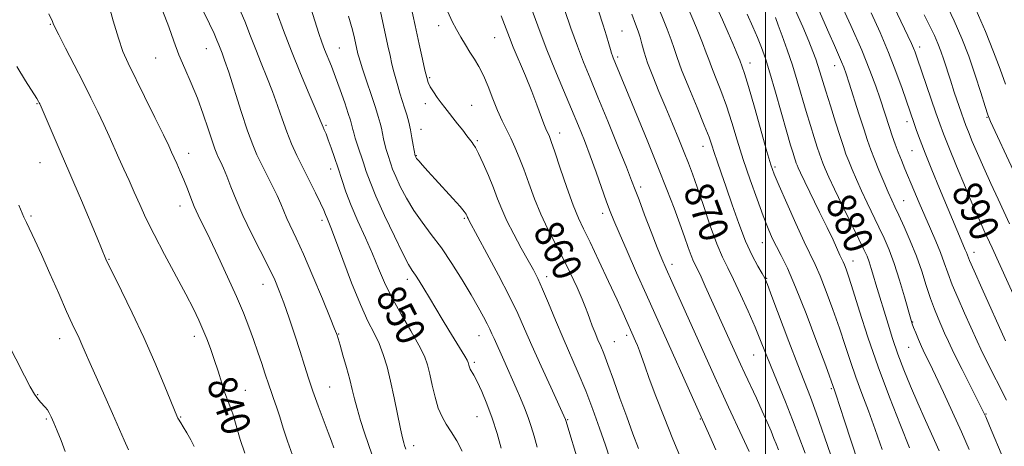
# Model space of a CAD drawing. Extents: x 2102300 to 2105200, y 304800 to 307700.
# Drawn here: x 2103295 to 2103566, y 307111 to 307228 of the extents above; entities that cross this region are included whole.
import ezdxf
from ezdxf.enums import TextEntityAlignment as Align

# ---------------------------------------------------------------- set-up
doc = ezdxf.new("R2010")
doc.units = 0
doc.header["$MEASUREMENT"] = 0
for name, color, linetype, lineweight in [('CONTOUR INDEX', 41, 'Continuous', 13), ('CONTOUR INDEX LABEL', 244, 'Continuous', 0), ('CONTOUR INTERMEDIATE', 44, 'Continuous', 0), ('GRID LINE', 7, 'Continuous', 0), ('SPOT ELEVATION DTM', 2, 'Continuous', 13)]:
    doc.layers.add(name, color=color, linetype=linetype, lineweight=lineweight)
doc.styles.add('Style-WORKING', font='WORKING.shx')

msp = doc.modelspace()

# ---------------------------------------------------------------- linework, layer by layer
at = {"layer": 'CONTOUR INDEX', "flags": 128}
for points, elevation in [([(2103534.473, 307233.883), (2103539.278, 307223.827), (2103540.274, 307221.689), (2103540.81, 307220.448), (2103541.251, 307219.301), (2103541.824, 307217.674), (2103546.952, 307202.66), (2103548.006, 307199.615), (2103549.039, 307196.821), (2103550.485, 307193.178), (2103552.623, 307187.978), (2103555.089, 307182.079), (2103557.359, 307176.729), (2103559.03, 307172.891), (2103560.161, 307170.38), (2103562.414, 307165.512), (2103571.3, 307146.072)], 890), ([(2103412.594, 307230.412), (2103413.75, 307227.725), (2103414.932, 307225.526), (2103416.157, 307223.404), (2103417.408, 307221.32), (2103418.66, 307219.328), (2103419.896, 307217.423), (2103421.131, 307215.379), (2103422.387, 307212.908), (2103423.679, 307209.843), (2103424.985, 307206.486), (2103426.276, 307203.257), (2103427.528, 307200.468), (2103428.739, 307198.003), (2103429.915, 307195.641), (2103431.069, 307193.164), (2103432.248, 307190.38), (2103433.506, 307187.106), (2103434.894, 307183.237), (2103436.445, 307179.001), (2103438.187, 307174.705), (2103440.129, 307170.585), (2103442.2, 307166.577), (2103444.308, 307162.544), (2103446.349, 307158.439), (2103448.166, 307154.58), (2103449.588, 307151.378), (2103450.516, 307149.095), (2103451.13, 307147.406), (2103451.678, 307145.841), (2103452.354, 307144.042), (2103453.128, 307142.098), (2103453.913, 307140.211), (2103454.666, 307138.453), (2103455.522, 307136.375), (2103456.657, 307133.398), (2103458.187, 307129.153), (2103459.975, 307124.114), (2103461.821, 307118.961), (2103463.546, 307114.284), (2103465.06, 307110.309)], 860), ([(2103302.686, 307229.817), (2103303.697, 307227.742), (2103303.922, 307227.23), (2103304.395, 307226.209), (2103305.458, 307224.071), (2103307.322, 307220.436), (2103309.69, 307215.847), (2103312.138, 307211.076), (2103314.319, 307206.749), (2103316.205, 307202.905), (2103317.846, 307199.437), (2103319.298, 307196.238), (2103321.975, 307190.192), (2103323.36, 307187.136), (2103324.792, 307184.004), (2103326.24, 307180.793), (2103327.723, 307177.442), (2103329.453, 307173.662), (2103331.688, 307169.11), (2103334.556, 307163.637), (2103340.434, 307152.699), (2103342.502, 307148.696), (2103343.983, 307145.626), (2103345.135, 307143.023), (2103346.183, 307140.471), (2103347.202, 307137.779), (2103348.232, 307134.809), (2103349.292, 307131.526), (2103350.314, 307128.298), (2103351.207, 307125.591), (2103351.923, 307123.672), (2103352.578, 307121.994), (2103353.33, 307119.807), (2103354.295, 307116.596), (2103355.429, 307112.784), (2103356.646, 307109.027)], 840), ([(2103365.606, 307230.086), (2103367.326, 307225.272), (2103369.483, 307219.597), (2103371.965, 307213.488), (2103374.392, 307207.743), (2103376.32, 307203.252), (2103377.433, 307200.628), (2103378.229, 307198.696), (2103378.561, 307197.933), (2103379.031, 307196.822), (2103379.666, 307195.211), (2103380.479, 307193.005), (2103381.413, 307190.335), (2103382.395, 307187.388), (2103383.391, 307184.292), (2103384.529, 307180.933), (2103385.975, 307177.136), (2103387.821, 307172.817), (2103389.863, 307168.259), (2103391.817, 307163.837), (2103393.507, 307159.802), (2103395.177, 307155.908), (2103397.175, 307151.786), (2103399.701, 307147.227), (2103402.366, 307142.667), (2103404.634, 307138.704), (2103406.114, 307135.727), (2103407.001, 307133.297), (2103407.635, 307130.766), (2103408.302, 307127.681), (2103409.07, 307124.368), (2103409.957, 307121.345), (2103410.977, 307118.973), (2103412.152, 307116.962), (2103413.504, 307114.865), (2103415.019, 307112.353), (2103416.537, 307109.577)], 850), ([(2103463.236, 307229.788), (2103464.286, 307227.06), (2103465.003, 307225.133), (2103465.528, 307223.478), (2103466.012, 307221.621), (2103466.634, 307219.32), (2103467.581, 307216.392), (2103468.98, 307212.727), (2103470.711, 307208.519), (2103472.599, 307204.037), (2103474.473, 307199.555), (2103476.208, 307195.358), (2103477.684, 307191.738), (2103478.853, 307188.796), (2103479.939, 307185.885), (2103481.236, 307182.17), (2103482.94, 307177.138), (2103484.852, 307171.569), (2103486.678, 307166.568), (2103488.215, 307162.896), (2103489.644, 307159.942), (2103491.24, 307156.756), (2103493.179, 307152.659), (2103495.254, 307148.072), (2103497.16, 307143.69), (2103498.694, 307139.988), (2103501.588, 307132.768), (2103505.541, 307123.133), (2103507.517, 307118.14), (2103510.922, 307109.021)], 870), ([(2103502.761, 307228.812), (2103503.553, 307226.774), (2103504.677, 307223.772), (2103506.031, 307219.996), (2103507.451, 307215.779), (2103508.802, 307211.423), (2103511.282, 307202.954), (2103512.431, 307199.132), (2103513.461, 307195.819), (2103514.295, 307193.205), (2103514.893, 307191.384), (2103515.363, 307190.049), (2103515.845, 307188.793), (2103516.492, 307187.215), (2103517.495, 307184.943), (2103519.056, 307181.609), (2103521.252, 307177.082), (2103525.773, 307167.903), (2103527.163, 307165.042), (2103528, 307163.175), (2103528.588, 307161.606), (2103529.174, 307159.779), (2103529.797, 307157.697), (2103530.442, 307155.505), (2103533.788, 307144.492), (2103535.051, 307140.52), (2103536.504, 307136.267), (2103538.14, 307131.894), (2103539.955, 307127.402), (2103541.945, 307122.752), (2103544.069, 307117.986), (2103547.869, 307109.635)], 880)]:
    msp.add_lwpolyline(points, dxfattribs=dict(at, elevation=elevation))
at = {"layer": 'CONTOUR INTERMEDIATE', "flags": 128}
for points, elevation in [([(2103401.055, 307238.51), (2103403.55, 307226.644), (2103404.662, 307221.497), (2103405.577, 307217.373), (2103406.268, 307214.33), (2103406.747, 307212.331), (2103407.176, 307210.981), (2103407.752, 307209.792), (2103408.614, 307208.391), (2103409.661, 307206.857), (2103410.733, 307205.382), (2103411.722, 307204.091), (2103415.262, 307199.637), (2103416.672, 307197.832), (2103417.833, 307196.325), (2103419.23, 307194.447), (2103419.59, 307193.986), (2103420.154, 307193.092), (2103421.038, 307191.393), (2103422.294, 307188.678), (2103423.735, 307185.356), (2103425.111, 307181.993), (2103426.267, 307178.993), (2103427.409, 307176.113), (2103428.833, 307172.947), (2103430.724, 307169.252), (2103432.81, 307165.428), (2103434.708, 307162.035), (2103436.152, 307159.417), (2103437.358, 307157.042), (2103438.661, 307154.161), (2103440.317, 307150.235), (2103442.258, 307145.555), (2103444.339, 307140.623), (2103448.505, 307131.064), (2103450.542, 307126.149), (2103452.516, 307120.978), (2103454.347, 307115.859), (2103455.943, 307111.203), (2103457.259, 307107.298)], 858), ([(2103318.975, 307233.337), (2103320.458, 307227.98), (2103321.85, 307223.155), (2103323.121, 307219.503), (2103324.545, 307216.274), (2103329.08, 307207.103), (2103331.893, 307201.385), (2103334.26, 307196.541), (2103335.716, 307193.52), (2103336.532, 307191.781), (2103337.961, 307188.664), (2103338.915, 307186.53), (2103339.906, 307184.163), (2103340.85, 307181.708), (2103341.776, 307179.246), (2103342.741, 307176.848), (2103343.823, 307174.481), (2103347, 307168.006), (2103349.356, 307163.059), (2103351.943, 307157.479), (2103354.354, 307152.105), (2103356.28, 307147.578), (2103357.801, 307143.739), (2103359.093, 307140.234), (2103360.29, 307136.812), (2103361.36, 307133.643), (2103362.227, 307131), (2103363.359, 307127.489), (2103363.896, 307125.931), (2103364.585, 307124.033), (2103365.407, 307121.723), (2103366.31, 307118.99), (2103367.27, 307115.839), (2103368.383, 307112.32), (2103369.773, 307108.494)], 842), ([(2103354.407, 307233.044), (2103356.636, 307227.863), (2103358.255, 307223.746), (2103359.663, 307220.065), (2103361.174, 307216.311), (2103362.752, 307212.443), (2103364.275, 307208.539), (2103365.655, 307204.675), (2103366.939, 307200.936), (2103368.208, 307197.404), (2103369.539, 307194.115), (2103370.988, 307190.908), (2103372.608, 307187.574), (2103376.134, 307180.59), (2103377.538, 307177.762), (2103378.415, 307175.864), (2103378.904, 307174.671), (2103379.226, 307173.82), (2103379.61, 307172.875), (2103380.315, 307171.111), (2103381.605, 307167.73), (2103383.631, 307162.301), (2103386.075, 307155.876), (2103388.503, 307149.872), (2103390.567, 307145.358), (2103392.256, 307142.008), (2103393.642, 307139.144), (2103394.803, 307136.168), (2103395.828, 307132.793), (2103396.81, 307128.812), (2103397.81, 307124.184), (2103399.538, 307115.696), (2103400.083, 307113.226), (2103400.434, 307111.866), (2103400.666, 307111.13), (2103401.033, 307110.075)], 848), ([(2103434.751, 307233.561), (2103437.954, 307224.788), (2103439.805, 307219.968), (2103442.022, 307214.533), (2103444.397, 307208.893), (2103446.637, 307203.609), (2103448.527, 307199.072), (2103450.173, 307194.97), (2103451.759, 307190.817), (2103453.406, 307186.313), (2103456.308, 307178.168), (2103457.289, 307175.475), (2103458.274, 307172.992), (2103459.716, 307169.613), (2103461.914, 307164.593), (2103464.553, 307158.619), (2103467.165, 307152.74), (2103484.693, 307113.643), (2103486.363, 307109.872)], 864), ([(2103469.778, 307233.712), (2103472.998, 307225.626), (2103474.114, 307222.686), (2103474.893, 307220.346), (2103475.688, 307217.894), (2103476.939, 307214.474), (2103478.915, 307209.578), (2103481.199, 307204.094), (2103483.2, 307199.26), (2103484.49, 307195.967), (2103485.279, 307193.74), (2103485.938, 307191.758), (2103486.778, 307189.314), (2103487.876, 307186.16), (2103489.249, 307182.161), (2103490.891, 307177.314), (2103492.705, 307172.152), (2103494.569, 307167.338), (2103496.357, 307163.421), (2103497.916, 307160.473), (2103499.09, 307158.449), (2103499.836, 307157.108), (2103500.569, 307155.416), (2103501.818, 307152.143), (2103506.494, 307139.715), (2103508.94, 307133.296), (2103512.393, 307124.411), (2103513.965, 307120.12), (2103517.912, 307108.716)], 872), ([(2103477.232, 307235.187), (2103481.027, 307226.028), (2103482.701, 307221.895), (2103483.73, 307219.172), (2103484.397, 307217.27), (2103485.135, 307215.263), (2103486.274, 307212.419), (2103487.717, 307208.777), (2103489.261, 307204.573), (2103490.759, 307199.998), (2103492.277, 307195.079), (2103493.938, 307189.798), (2103495.806, 307184.237), (2103497.709, 307178.868), (2103499.419, 307174.261), (2103500.78, 307170.807), (2103501.923, 307168.182), (2103503.054, 307165.884), (2103504.375, 307163.365), (2103506.074, 307159.892), (2103508.34, 307154.688), (2103511.218, 307147.422), (2103514.196, 307139.562), (2103516.619, 307133.026), (2103519.164, 307126.028), (2103519.444, 307125.202), (2103521.788, 307117.892), (2103523.595, 307112.341), (2103525.649, 307106.121)], 874), ([(2103513.228, 307234.39), (2103517.467, 307224.656), (2103519.029, 307221.13), (2103520.175, 307218.573), (2103520.998, 307216.701), (2103521.615, 307215.17), (2103522.236, 307213.4), (2103523.095, 307210.752), (2103525.773, 307202.349), (2103527.111, 307198.188), (2103528.159, 307195.027), (2103529.062, 307192.479), (2103530.055, 307189.898), (2103531.295, 307186.83), (2103532.633, 307183.609), (2103533.849, 307180.764), (2103534.8, 307178.625), (2103535.678, 307176.737), (2103536.757, 307174.445), (2103538.223, 307171.267), (2103539.917, 307167.399), (2103541.591, 307163.208), (2103543.054, 307159.031), (2103544.325, 307155.089), (2103545.479, 307151.573), (2103546.571, 307148.621), (2103547.593, 307146.152), (2103549.367, 307142.056), (2103550.406, 307139.73), (2103551.947, 307136.49), (2103554.152, 307132.056), (2103559.831, 307120.849), (2103560.682, 307119.015), (2103561.758, 307116.487), (2103565.656, 307107.21)], 884), ([(2103520.357, 307233.624), (2103523.537, 307226.654), (2103526.535, 307219.847), (2103528.803, 307214.296), (2103530.416, 307209.948), (2103531.603, 307206.461), (2103534.184, 307198.576), (2103534.968, 307196.275), (2103535.771, 307194.016), (2103536.6, 307191.796), (2103537.47, 307189.584), (2103538.434, 307187.225), (2103540.865, 307181.381), (2103542.331, 307177.903), (2103543.889, 307174.29), (2103545.468, 307170.721), (2103546.96, 307167.32), (2103548.249, 307164.199), (2103549.284, 307161.387), (2103550.272, 307158.57), (2103551.485, 307155.352), (2103553.09, 307151.516), (2103554.835, 307147.558), (2103558.298, 307139.807), (2103559.343, 307137.611), (2103560.843, 307134.6), (2103566.449, 307123.569)], 886), ([(2103549.455, 307233.378), (2103552.004, 307227.97), (2103554.119, 307223.068), (2103555.998, 307218.181), (2103557.776, 307213.029), (2103559.342, 307208.176), (2103560.524, 307204.395), (2103561.27, 307202.098), (2103562.011, 307200.256), (2103563.298, 307197.479), (2103570.855, 307181.395)], 894), ([(2103333.97, 307230.748), (2103335.74, 307226.268), (2103337.148, 307222.335), (2103338.524, 307218.61), (2103340.119, 307214.804), (2103341.861, 307210.824), (2103343.6, 307206.63), (2103345.198, 307202.276), (2103346.572, 307198.188), (2103347.651, 307194.889), (2103348.403, 307192.726), (2103348.954, 307191.363), (2103349.469, 307190.29), (2103350.085, 307189.051), (2103350.842, 307187.418), (2103351.75, 307185.215), (2103352.846, 307182.302), (2103354.253, 307178.668), (2103356.117, 307174.336), (2103358.488, 307169.427), (2103363.261, 307160.084), (2103364.906, 307156.667), (2103366.17, 307153.676), (2103367.401, 307150.338), (2103368.857, 307146.116), (2103370.419, 307141.431), (2103371.877, 307136.94), (2103373.091, 307133.109), (2103374.201, 307129.645), (2103375.415, 307126.063), (2103376.864, 307122.061), (2103379.636, 307114.683), (2103380.512, 307112.309), (2103381.154, 307110.488)], 844), ([(2103345.175, 307230.688), (2103346.937, 307227.096), (2103348.19, 307224.456), (2103349.006, 307222.613), (2103349.535, 307221.304), (2103350.414, 307219.045), (2103351.115, 307217.132), (2103352.23, 307213.825), (2103355.709, 307202.966), (2103357.455, 307197.676), (2103358.838, 307193.86), (2103360.013, 307191.078), (2103361.239, 307188.546), (2103364.209, 307182.647), (2103365.553, 307179.853), (2103366.558, 307177.56), (2103367.374, 307175.577), (2103368.23, 307173.599), (2103370.84, 307168.158), (2103372.865, 307163.703), (2103375.422, 307157.738), (2103378.055, 307151.411), (2103380.189, 307146.202), (2103381.406, 307143.2), (2103381.91, 307141.923), (2103382.058, 307141.502), (2103382.891, 307138.683), (2103383.693, 307135.931), (2103384.651, 307132.568), (2103385.548, 307129.26), (2103386.237, 307126.484), (2103386.847, 307123.967), (2103387.573, 307121.247), (2103388.552, 307118.014), (2103389.664, 307114.57), (2103390.731, 307111.368), (2103391.642, 307108.685)], 846), ([(2103374.402, 307232.874), (2103375.968, 307227.904), (2103377.083, 307224.421), (2103377.9, 307222.026), (2103378.645, 307220.053), (2103380.526, 307215.421), (2103381.687, 307212.42), (2103382.956, 307208.916), (2103384.175, 307205.401), (2103385.157, 307202.485), (2103385.769, 307200.61), (2103386.093, 307199.526), (2103386.265, 307198.812), (2103386.415, 307198.085), (2103386.647, 307197.11), (2103387.057, 307195.688), (2103387.706, 307193.701), (2103389.323, 307188.9), (2103390.117, 307186.489), (2103391.154, 307183.634), (2103392.778, 307179.704), (2103395.171, 307174.392), (2103397.862, 307168.683), (2103400.216, 307163.883), (2103401.773, 307160.93), (2103402.773, 307159.278), (2103403.628, 307158.01), (2103404.681, 307156.375), (2103405.979, 307154.268), (2103407.499, 307151.75), (2103411.018, 307145.871), (2103412.852, 307142.836), (2103417.26, 307135.653), (2103417.904, 307134.545), (2103418.185, 307133.964), (2103418.292, 307133.596), (2103418.385, 307133.185), (2103418.53, 307132.694), (2103418.768, 307132.142), (2103419.745, 307130.45), (2103420.648, 307128.7), (2103421.896, 307126.002), (2103423.346, 307122.539), (2103424.81, 307118.593), (2103426.134, 307114.444), (2103427.305, 307110.35)], 852), ([(2103393.638, 307232.127), (2103394.579, 307227.919), (2103396.052, 307221.057), (2103396.653, 307218.373), (2103397.195, 307216.041), (2103397.703, 307213.945), (2103398.215, 307211.981), (2103398.767, 307210.044), (2103399.383, 307208.057), (2103400.672, 307204.028), (2103401.26, 307202.053), (2103401.794, 307200.059), (2103402.276, 307197.973), (2103402.704, 307195.789), (2103403.059, 307193.756), (2103403.583, 307190.773), (2103403.648, 307190.607), (2103403.734, 307190.447), (2103403.99, 307190.093), (2103404.564, 307189.392), (2103405.581, 307188.216), (2103407.081, 307186.533), (2103409.079, 307184.333), (2103413.96, 307179.023), (2103415.947, 307176.82), (2103417.112, 307175.446), (2103417.63, 307174.728), (2103417.81, 307174.363), (2103418.019, 307173.828), (2103418.148, 307173.541), (2103418.394, 307173.068), (2103423.35, 307163.936), (2103426.556, 307157.924), (2103429.558, 307152.11), (2103431.828, 307147.401), (2103433.702, 307143.217), (2103435.728, 307138.603), (2103438.265, 307132.969), (2103440.912, 307127.185), (2103444.988, 307118.303), (2103445.082, 307118.023), (2103448.821, 307105.551)], 856), ([(2103444.746, 307230.754), (2103446.45, 307225.875), (2103448.243, 307220.938), (2103449.938, 307216.564), (2103451.729, 307212.184), (2103453.905, 307206.931), (2103456.61, 307200.323), (2103459.412, 307193.415), (2103461.733, 307187.644), (2103463.187, 307183.972), (2103464.157, 307181.451), (2103465.214, 307178.654), (2103466.771, 307174.57), (2103468.585, 307169.855), (2103470.254, 307165.577), (2103471.517, 307162.445), (2103472.689, 307159.71), (2103474.229, 307156.263), (2103486.101, 307129.888), (2103487.998, 307125.718), (2103489.855, 307121.691), (2103493.597, 307113.627), (2103495.523, 307109.426)], 866), ([(2103454.09, 307230.649), (2103455.39, 307226.774), (2103456.286, 307223.773), (2103456.898, 307221.564), (2103457.335, 307220.045), (2103457.654, 307219.037), (2103457.901, 307218.34), (2103458.125, 307217.762), (2103467.42, 307195.123), (2103470.386, 307187.816), (2103472.873, 307181.566), (2103474.868, 307176.402), (2103476.465, 307172.11), (2103477.747, 307168.516), (2103478.771, 307165.6), (2103479.582, 307163.381), (2103480.259, 307161.767), (2103482.018, 307158.108), (2103483.474, 307154.968), (2103493.193, 307133.448), (2103494.339, 307130.961), (2103497.525, 307124.113), (2103499.149, 307120.57), (2103500.507, 307117.52), (2103501.575, 307115.028), (2103502.373, 307113.076), (2103502.971, 307111.546), (2103503.635, 307109.921)], 868), ([(2103486.489, 307231.989), (2103488.19, 307228.196), (2103489.77, 307224.622), (2103491.04, 307221.699), (2103491.979, 307219.491), (2103492.606, 307217.972), (2103492.958, 307217.07), (2103493.632, 307215.26), (2103494.235, 307213.46), (2103495.322, 307209.886), (2103496.972, 307204.183), (2103500.449, 307191.98), (2103501.529, 307188.351), (2103502.46, 307185.737), (2103503.797, 307182.573), (2103505.907, 307177.776), (2103508.4, 307172.197), (2103510.699, 307167.171), (2103513.708, 307160.857), (2103515.059, 307157.757), (2103516.735, 307153.51), (2103518.598, 307148.489), (2103520.405, 307143.36), (2103521.98, 307138.638), (2103523.426, 307134.233), (2103524.916, 307129.901), (2103526.582, 307125.422), (2103528.389, 307120.669), (2103530.263, 307115.535), (2103532.125, 307110.032)], 876), ([(2103508.252, 307230.958), (2103510.304, 307226.242), (2103511.937, 307222.368), (2103513.093, 307219.52), (2103513.89, 307217.419), (2103514.487, 307215.671), (2103515.043, 307213.879), (2103516.637, 307208.59), (2103517.903, 307204.512), (2103519.304, 307200.074), (2103520.562, 307196.143), (2103521.484, 307193.338), (2103522.207, 307191.281), (2103522.95, 307189.345), (2103523.893, 307187.023), (2103525.064, 307184.276), (2103526.452, 307181.187), (2103528.026, 307177.854), (2103531.265, 307171.174), (2103532.706, 307168.108), (2103534.064, 307164.916), (2103535.446, 307161.155), (2103536.905, 307156.609), (2103538.285, 307151.98), (2103540.038, 307145.897), (2103540.444, 307144.601), (2103540.838, 307143.535), (2103541.412, 307142.089), (2103542.156, 307140.296), (2103543.012, 307138.351), (2103543.962, 307136.332), (2103545.164, 307133.851), (2103546.816, 307130.406), (2103549.026, 307125.702), (2103551.53, 307120.276), (2103553.972, 307114.875), (2103556.096, 307110.043)], 882), ([(2103558.092, 307230.83), (2103560.583, 307225.025), (2103562.863, 307219.423), (2103564.644, 307214.662), (2103566.12, 307210.496)], 896), ([(2103385.261, 307229.198), (2103386.305, 307225.467), (2103386.875, 307223.204), (2103387.837, 307218.879), (2103388.043, 307218.06), (2103388.405, 307216.832), (2103389.09, 307214.704), (2103392.629, 307204.096), (2103393.43, 307201.58), (2103393.933, 307199.823), (2103394.27, 307198.393), (2103394.853, 307195.433), (2103395.188, 307193.938), (2103395.587, 307192.501), (2103396.02, 307191.141), (2103396.85, 307188.631), (2103397.381, 307187.168), (2103398.213, 307185.155), (2103399.482, 307182.386), (2103401.161, 307179.122), (2103403.182, 307175.742), (2103405.484, 307172.506), (2103408.029, 307169.199), (2103410.786, 307165.491), (2103413.686, 307161.192), (2103416.509, 307156.696), (2103418.999, 307152.539), (2103420.956, 307149.149), (2103422.409, 307146.523), (2103423.443, 307144.549), (2103424.159, 307143.081), (2103424.719, 307141.84), (2103425.301, 307140.515), (2103427.967, 307134.62), (2103431.392, 307126.877), (2103432.588, 307124.14), (2103433.727, 307121.433), (2103434.73, 307118.832), (2103435.558, 307116.347), (2103436.332, 307113.72), (2103437.211, 307110.626)], 854), ([(2103427.255, 307229.282), (2103429.512, 307223.386), (2103430.591, 307220.711), (2103433.916, 307212.795), (2103435.662, 307208.536), (2103437.103, 307204.827), (2103439.028, 307199.623), (2103439.586, 307198.209), (2103439.964, 307197.357), (2103440.25, 307196.771), (2103440.551, 307196.093), (2103441.068, 307194.709), (2103442.023, 307191.939), (2103443.541, 307187.428), (2103445.354, 307182.111), (2103447.097, 307177.247), (2103448.533, 307173.69), (2103449.941, 307170.672), (2103451.727, 307167.019), (2103454.14, 307161.951), (2103456.801, 307156.261), (2103459.171, 307151.137), (2103460.839, 307147.491), (2103464.27, 307139.83), (2103464.792, 307138.59), (2103465.35, 307137.143), (2103466.784, 307133.022), (2103468.047, 307129.523), (2103469.884, 307124.651), (2103472.132, 307118.875), (2103474.554, 307112.85), (2103476.943, 307107.134)], 862), ([(2103495.01, 307229.785), (2103496.568, 307226.328), (2103497.863, 307223.31), (2103498.95, 307220.597), (2103500.008, 307217.604), (2103501.251, 307213.633), (2103502.809, 307208.299), (2103505.927, 307197.319), (2103506.959, 307193.753), (2103507.618, 307191.563), (2103508.027, 307190.267), (2103508.302, 307189.431), (2103508.518, 307188.817), (2103508.739, 307188.24), (2103509.061, 307187.465), (2103509.695, 307186.074), (2103510.88, 307183.601), (2103514.942, 307175.325), (2103517.026, 307171.04), (2103518.635, 307167.649), (2103520.547, 307163.494), (2103521.424, 307161.638), (2103521.778, 307160.826), (2103522.251, 307159.599), (2103523, 307157.416), (2103524.191, 307153.694), (2103525.95, 307148.047), (2103528.252, 307140.877), (2103531.031, 307132.785), (2103534.153, 307124.423), (2103537.197, 307116.671), (2103539.67, 307110.464)], 878), ([(2103529.173, 307230.094), (2103531.615, 307224.691), (2103533.93, 307219.239), (2103535.966, 307213.998), (2103537.65, 307209.325), (2103540.958, 307199.676), (2103541.636, 307197.734), (2103542.597, 307195.118), (2103543.985, 307191.548), (2103545.865, 307186.911), (2103547.985, 307181.788), (2103553.914, 307167.597), (2103555.044, 307164.974), (2103555.358, 307164.215), (2103555.648, 307163.453), (2103556.235, 307162.015), (2103557.491, 307159.131), (2103559.609, 307154.411), (2103566.164, 307139.933)], 888), ([(2103543.769, 307229.622), (2103545.331, 307226.486), (2103546.541, 307223.938), (2103547.496, 307221.738), (2103548.321, 307219.589), (2103549.128, 307217.239), (2103550.949, 307211.624), (2103552.034, 307208.352), (2103554.018, 307202.503), (2103554.654, 307200.661), (2103555.202, 307199.168), (2103555.913, 307197.374), (2103556.988, 307194.77), (2103558.421, 307191.403), (2103560.158, 307187.458), (2103562.114, 307183.163), (2103564.088, 307178.914), (2103567.258, 307172.131)], 892), ([(2103293.853, 307215.4), (2103296.275, 307211.429), (2103299.397, 307206.56), (2103299.907, 307205.731), (2103300.087, 307205.405), (2103300.234, 307205.098), (2103300.602, 307204.263), (2103306.094, 307191.459), (2103308.223, 307186.588), (2103309.615, 307183.36), (2103311.687, 307178.496), (2103316.029, 307168.208), (2103318.45, 307162.363), (2103319.086, 307161.032), (2103320.437, 307158.306), (2103322.739, 307153.69), (2103325.695, 307147.634), (2103328.879, 307140.824), (2103331.895, 307133.96), (2103334.474, 307127.805), (2103338.175, 307118.789), (2103338.275, 307118.588), (2103338.418, 307118.339), (2103339.05, 307117.341), (2103339.715, 307116.254), (2103340.682, 307114.621), (2103341.768, 307112.707), (2103342.733, 307110.864)], 838), ([(2103294.427, 307177.265), (2103295.869, 307173.959), (2103296.564, 307172.434), (2103298.848, 307167.61), (2103300.664, 307163.651), (2103302.977, 307158.466), (2103305.44, 307152.891), (2103307.615, 307147.995), (2103309.176, 307144.569), (2103311.026, 307140.605), (2103311.77, 307138.917), (2103312.7, 307136.767), (2103314.049, 307133.708), (2103318.136, 307124.652), (2103320.244, 307119.925), (2103323.429, 307112.609), (2103324.688, 307109.928)], 836), ([(2103291.214, 307139.593), (2103295.993, 307130.285), (2103297.599, 307127.255), (2103298.78, 307125.215), (2103299.664, 307123.908), (2103300.392, 307123.032), (2103301.727, 307121.658), (2103302.313, 307120.959), (2103302.837, 307120.129), (2103303.39, 307118.997), (2103304.086, 307117.378), (2103305.004, 307115.152), (2103306.086, 307112.456), (2103307.241, 307109.493)], 834)]:
    msp.add_lwpolyline(points, dxfattribs=dict(at, elevation=elevation))
at = {"layer": 'GRID LINE', "flags": 128}
msp.add_lwpolyline([(2103500, 307500), (2103500, 305000)], dxfattribs=at)
at = {"layer": 'SPOT ELEVATION DTM'}
for p in [(2103303.16, 307226.95, 839.9), (2103410.02, 307226.59, 859.5), (2103460.57, 307225.13, 868.9), (2103425.49, 307223.26, 861.1), (2103346.06, 307220.3, 845.2), (2103382.69, 307220.44, 852.9), (2103542.53, 307220.75, 890.5), (2103332.09, 307217.69, 843.1), (2103459.35, 307217.95, 868.3), (2103495.79, 307216.29, 876.6), (2103519.06, 307215.6, 883.3), (2103407.58, 307212.32, 858.2), (2103299.49, 307205.11, 837.9), (2103406.37, 307205.18, 857.5), (2103419.15, 307204.69, 858.9), (2103561.07, 307201.36, 893.9), (2103379.06, 307199.19, 850.2), (2103405.16, 307198.1, 856.7), (2103539.03, 307200.17, 887.5), (2103443.35, 307197.11, 862.6), (2103420.69, 307194.93, 858.2), (2103482.79, 307193.41, 871.3), (2103341.23, 307191.51, 842.6), (2103403.92, 307190.88, 856.1), (2103540.39, 307192.19, 887.1), (2103300.26, 307188.95, 837.1), (2103380.32, 307187.19, 849.4), (2103502.7, 307187.77, 876.3), (2103465.67, 307182.21, 866.4), (2103338.81, 307177.04, 841.4), (2103538.07, 307178.43, 884.9), (2103297.82, 307174.27, 836.2), (2103417.08, 307173.6, 855.8), (2103455.17, 307174.94, 863.5), (2103377.92, 307173.01, 847.6), (2103499.13, 307166.87, 873.2), (2103557.49, 307164.22, 888.6), (2103319.32, 307162.3, 838.1), (2103474.26, 307160.99, 866.5), (2103524.13, 307161.9, 878.7), (2103439.77, 307157.58, 858.5), (2103500.37, 307157.06, 872.1), (2103361.72, 307155.42, 843.3), (2103401.4, 307156.86, 851.5), (2103540.61, 307145.04, 882.1), (2103342.74, 307141.15, 839.5), (2103382.54, 307141.82, 846.1), (2103421.13, 307141.28, 853.2), (2103461.81, 307141.46, 861.6), (2103305.67, 307140.54, 835.4), (2103458.38, 307139.63, 860.9), (2103539.43, 307138.1, 881.1), (2103496.8, 307136.03, 869.1), (2103419.89, 307134.02, 852.3), (2103299.63, 307125.08, 834.1), (2103356.82, 307126.28, 840.8), (2103380.04, 307127.16, 844.9), (2103518.19, 307126.73, 873.8), (2103560.8, 307119.79, 884.1), (2103301.98, 307118.36, 833.8), (2103338.98, 307118.94, 838.1), (2103420.58, 307119.04, 851.1), (2103445.53, 307118.21, 856.1), (2103482.09, 307118.44, 863.9), (2103403.15, 307111.07, 848.5)]:
    msp.add_point(p, dxfattribs=at)

# ---------------------------------------------------------------- texts
at = {"layer": 'CONTOUR INDEX LABEL', "style": 'Style-WORKING', "width": 0.875}
for s, rotation, p in [('870', 290.6, (2103481.023, 307182.779, 870)), ('890', 294, (2103554.74, 307182.913, 890)), ('880', 294.1, (2103520.05, 307179.559, 880)), ('860', 296, (2103439.483, 307171.956, 860)), ('850', 297.5, (2103396.055, 307154.097, 850)), ('840', 288.5, (2103349.881, 307129.665, 840))]:
    msp.add_text(s, height=8, rotation=rotation, dxfattribs=at).set_placement(p, align=Align.MIDDLE_LEFT)

doc.saveas('drawing.dxf')
